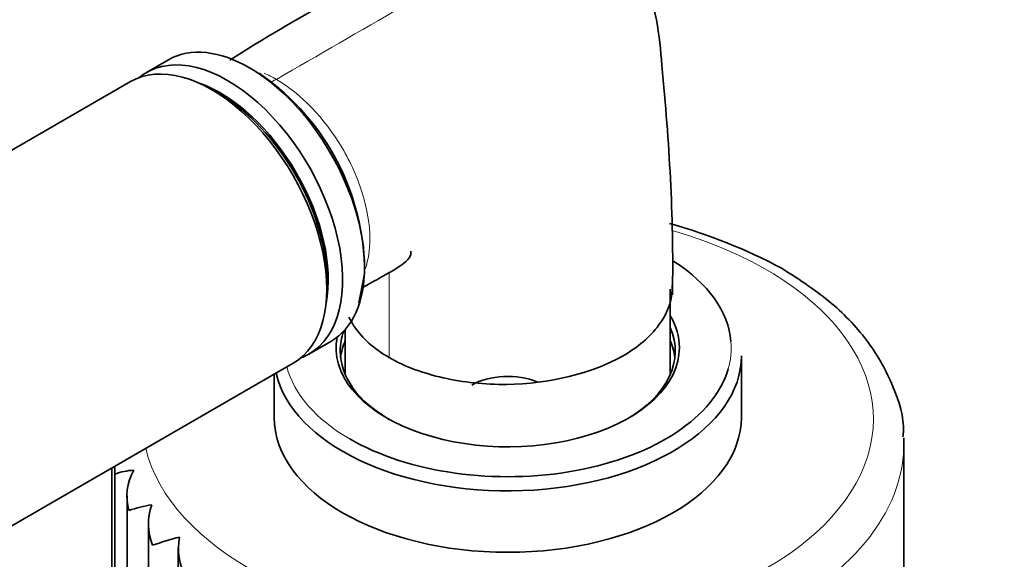
# Model space of a CAD drawing. Units: millimetres. Extents: x 0 to 2417, y 0 to 2760.
# Drawn here: x 2221 to 2270, y 910 to 937 of the extents above; entities that cross this region are included whole.
import ezdxf
from ezdxf import colors
from ezdxf.entities.mleader import LeaderData, LeaderLine
from ezdxf.math import Vec2, Vec3

# ---------------------------------------------------------------- set-up
doc = ezdxf.new("R2010")
doc.units = ezdxf.units.MM
doc.layers.add('DV6_Défaut', color=7, linetype='Continuous')
doc.layers.add('Défaut', color=7, linetype='Continuous')

# ---------------------------------------------------------------- blocks, each defined once
blk = doc.blocks.new('_DOT')
at = {"color": 0}
blk.add_line((0, 0), (-1, 0), dxfattribs=at)
at = {"color": 0, "const_width": 0.333}
blk.add_lwpolyline([(-0.1665, 0, 1), (0.1665, 0, 1)], format="xyb", close=True, dxfattribs=at)
blk = doc.blocks.new('SE5')
at = {"layer": 'DV6_Défaut', "color": 7, "linetype": 'Continuous', "lineweight": 35}
for p, q in [((2228.666, 934.992), (2227.586, 934.369)), ((2226.808, 933.92), (2188.624, 911.874)), ((2231.162, 933.319), (2230.808, 933.523)), ((2238.298, 924.358), (2238.327, 924.512)), ((2236.465, 923.725), (2236.465, 924.134)), ((2238.046, 923.026), (2238.298, 924.358)), ((2253.375, 919.5), (2253.375, 923.705)), ((2237.375, 921.726), (2237.375, 919.5)), ((2235.586, 920.512), (2236.666, 921.136)), ((2196.624, 898.018), (2234.808, 920.063)), ((2256.875, 917.398), (2256.875, 920.419)), ((2233.875, 919.524), (2233.875, 917.398)), ((2264.875, 903.538), (2264.875, 916.091)), ((2225.883, 914.91), (2225.883, 886.671)), ((2226.027, 914.936), (2226.027, 886.727)), ((2226.633, 913.53), (2226.633, 886.964)), ((2227.683, 912.203), (2227.683, 887.376)), ((2229.15, 910.972), (2229.15, 887.939))]:
    blk.add_line(p, q, dxfattribs=at)
for centre, radius, start, end in [((2226.378, 924.479), 11.948, 0.1583, 54.8097), ((2245.648, 899.722), 28.288, 62.174, 74.2136), ((2228.674, 914.958), 2.652, 180.4799, 187.6044), ((2227.113, 911.736), 3.063, 92.8566, 110.4024), ((2229.275, 913.509), 2.649, 150.9401, 195.2121), ((2229.143, 905.567), 7.641, 99.7114, 108.4939), ((2230.408, 912.148), 2.725, 159.5804, 202.4481), ((2235.135, 889.576), 22.717, 105.1076, 108.5986), ((2232.054, 910.943), 2.895, 168.7293, 209.1236)]:
    blk.add_arc(centre, radius, start, end, dxfattribs=at)
for centre, major_axis, start_param, end_param in [((2232.666, 928.064), (-4, 6.928), 3.141593, 6.283185), ((2230.808, 926.991), (4, -6.928), 0, 3.141593), ((2231.586, 927.44), (4, -6.928), 0, 3.238974), ((2231.232, 927.236), (-3.75, 6.495), 3.726748, 5.69803), ((2231.162, 927.195), (3.75, -6.495), 0.785398, 2.356194), ((2245.375, 920.827), (-11, 0), 3.189416, 3.874309), ((2245.375, 920.827), (8.45, 0), 0, 0.327823), ((2245.375, 920.664), (-8.25, 0), 6.075927, 6.283185), ((2245.375, 920.664), (-8.25, 0), 2.356194, 3.388402), ((2245.375, 920.827), (8.45, 0), 3.035852, 6.283185), ((2245.375, 920.01), (-8.25, 0), 6.036376, 6.214564), ((2245.375, 920.01), (-8.25, 0), 3.210214, 3.388402), ((2245.375, 920.664), (-8.25, 0), 0, 0.785398), ((2245.375, 920.419), (11.5, 0), 3.268592, 6.283185), ((2231.586, 927.44), (4, -6.928), 6.185804, 6.283185), ((2245.375, 920.827), (-11, 0), 0.785398, 2.976002), ((2245.375, 917.969), (2.5, 0), 0.949867, 2.356194), ((2245.375, 917.398), (11.5, 0), 3.141593, 6.283185), ((2245.375, 916.091), (-19.5, 0), 3.141593, 3.167899)]:
    blk.add_ellipse(centre, major_axis=major_axis, ratio=0.57735, start_param=start_param, end_param=end_param, dxfattribs=at)
at = {"layer": 'DV6_Défaut', "color": 7, "linetype": 'Continuous', "lineweight": 18}
for centre, major_axis, start_param, end_param in [((2233.985, 935.255), (0.75, 1.299), 3.596433, 3.926991), ((2245.375, 917.316), (-18, 0), 0.139374, 4.246295), ((2245.375, 920.827), (-11, 0), 2.976002, 3.189416), ((2245.375, 920.827), (-11, 0), 0.149117, 0.785398), ((2245.375, 916.091), (-19.5, 0), 2.253656, 3.141593)]:
    blk.add_ellipse(centre, major_axis=major_axis, ratio=0.57735, start_param=start_param, end_param=end_param, dxfattribs=at)
at = {"layer": 'DV6_Défaut', "color": 7, "linetype": 'Continuous', "lineweight": 35}
for points, knots in [([(2249.737, 941.514), (2249.2, 941.772), (2248.17, 942.241), (2245.332, 942.443), (2239.384, 939.397), (2235.075, 937.134), (2231.687, 934.974)], [0, 0, 0, 0, 0.075383, 0.167328, 0.407992, 1, 1, 1, 1]), ([(2253.482, 923.433), (2253.557, 927.513), (2253.223, 932.116), (2252.627, 938.38), (2251.099, 940.562), (2250.22, 941.186), (2249.737, 941.514)], [0, 0, 0, 0, 0.59911, 0.828614, 0.920574, 1, 1, 1, 1]), ([(2238.231, 923.796), (2238.553, 923.967), (2239.414, 924.436), (2240.414, 925.014), (2240.628, 925.412), (2240.605, 925.55), (2240.598, 925.576)], [0, 0, 0, 0, 0.2637408, 0.7584548, 0.9544757, 1, 1, 1, 1]), ([(2264.833, 916.433), (2264.841, 916.521), (2264.916, 917.325), (2264.385, 918.994), (2263.237, 921.108), (2261.351, 923.119), (2259.802, 924.135), (2258.853, 924.739)], [0, 0, 0, 0, 0.024868, 0.262992, 0.50119, 0.745464, 1, 1, 1, 1]), ([(2239.541, 920.337), (2240.299, 919.899), (2241.208, 919.567), (2243.183, 919.12), (2244.252, 919.008), (2247.416, 919.046), (2249.523, 919.558), (2251.78, 920.844), (2252.384, 921.362), (2253.224, 922.491), (2253.458, 923.092), (2253.473, 923.767), (2253.473, 923.823), (2253.47, 923.879)], [0, 0, 0, 0, 0.16418, 0.16418, 0.328359, 0.328359, 0.656719, 0.656719, 0.820899, 0.820899, 0.985078, 0.985078, 1, 1, 1, 1]), ([(2237.554, 922.33), (2237.628, 922.174), (2237.717, 922.021), (2238.207, 921.298), (2238.783, 920.774), (2239.541, 920.337)], [0, 0, 0, 0, 0.208618, 0.208618, 1, 1, 1, 1])]:
    blk.add_open_spline(points, degree=3, knots=knots, dxfattribs=at)
at = {"layer": 'DV6_Défaut', "color": 7, "linetype": 'Continuous', "lineweight": 18}
for points, knots in [([(2233.985, 934.031), (2238.111, 936.413), (2242.238, 938.796), (2246.365, 941.178), (2246.456, 941.231), (2246.547, 941.28), (2246.638, 941.326), (2246.854, 941.437), (2247.284, 941.622), (2247.801, 941.762), (2248.206, 941.819), (2248.6, 941.838), (2248.886, 941.808), (2249.064, 941.77), (2249.306, 941.718), (2249.546, 941.627), (2249.765, 941.498), (2249.777, 941.49)], [0, 0, 0, 0, 0.765041, 0.765041, 0.765041, 0.78192, 0.78192, 0.78192, 0.822036, 0.862152, 0.880872, 0.902268, 0.942384, 0.942384, 0.942384, 0.996703, 1, 1, 1, 1]), ([(2233.985, 934.031), (2235.181, 933.34), (2236.356, 932.118), (2237.648, 929.931), (2237.986, 929.167), (2238.458, 927.639), (2238.586, 926.882), (2238.592, 925.647), (2238.512, 925.143), (2238.359, 924.706)], [0, 0, 0, 0, 0.416199, 0.416199, 0.624299, 0.624299, 0.832398, 0.832398, 1, 1, 1, 1]), ([(2239.541, 920.337), (2239.541, 921.467), (2239.541, 922.596), (2239.541, 923.726), (2239.541, 924.003), (2239.541, 924.28), (2239.541, 924.558)], [0, 0, 0, 0, 0.802927, 0.802927, 0.802927, 1, 1, 1, 1])]:
    blk.add_open_spline(points, degree=3, knots=knots, dxfattribs=at)
at = {"layer": 'DV6_Défaut', "color": 7, "linetype": 'Continuous', "lineweight": 35}
blk.add_open_spline([(2233.264, 934.244), (2233.208, 934.297), (2233.168, 934.327), (2233.144, 934.332)], degree=3, dxfattribs=at)
at = {"layer": 'DV6_Défaut', "color": 7, "linetype": 'Continuous', "lineweight": 18}
blk.add_open_spline([(2233.379, 934.332), (2233.58, 934.248), (2233.783, 934.147), (2233.985, 934.031)], degree=3, dxfattribs=at)

msp = doc.modelspace()

# ---------------------------------------------------------------- block references
at = {"layer": 'Défaut'}
msp.add_blockref('SE5', (0, 0), dxfattribs=at)

# ---------------------------------------------------------------- leaders
at = {"layer": 'Défaut', "color": 7, "linetype": 'Continuous', "lineweight": 18}
ml = msp.add_multileader_mtext('Standard', dxfattribs=at)
ml.set_content('{\\pxsm0.9;\\fSolid Edge ISO|b1||i0||c0|p34;\\W1.;28/11/2022\\P}', color=256)
ml.set_leader_properties()
ml.set_arrow_properties(name='DOT')
ml.build(insert=Vec2(0, 0))
ml.multileader.update_dxf_attribs({"leader_type": 0, "dogleg_length": 0, "arrow_head_size": 12})
ctx = ml.context
ctx.base_point, ctx.char_height, ctx.arrow_head_size, ctx.landing_gap_size = Vec3(2329.696, 2752.592), 12, 12, 4.2
notes = []
notes.append((ctx, [(0, (0, 0, 0), (0, 0), (1, 0), 1, [])]))
ctx.mtext.insert = Vec3(2331.696, 2758.712)
for ctx, leaders in notes:
    for number, flags, end, landing, length, lines in leaders:
        leader = LeaderData()
        leader.index, (leader.has_last_leader_line, leader.has_dogleg_vector, leader.attachment_direction) = number, flags
        leader.last_leader_point, leader.dogleg_vector, leader.dogleg_length = Vec3(end), Vec3(landing), length
        for number, points, colour, breaks in lines:
            line = LeaderLine()
            line.index, line.vertices, line.color, line.breaks = number, Vec3.list(points), colors.encode_raw_color(colour), breaks
            leader.lines.append(line)
        ctx.leaders.append(leader)

doc.saveas('drawing.dxf')
